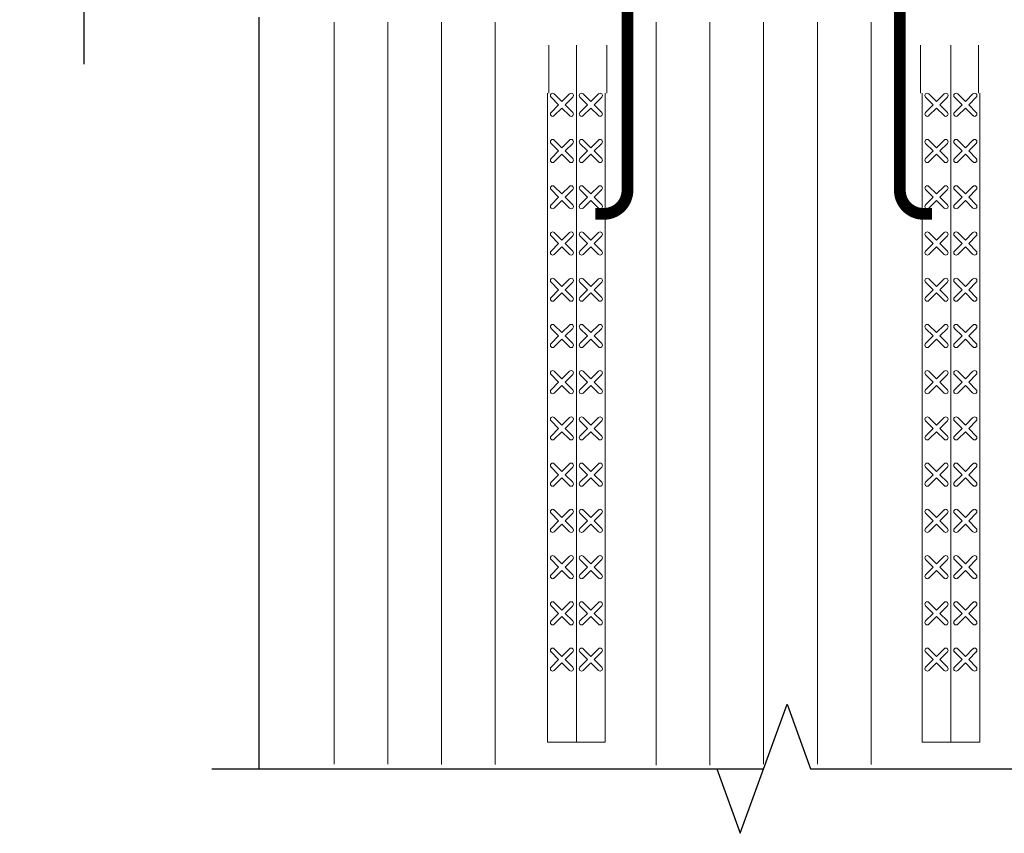
# Model space of a CAD drawing. Units: inches. Extents: x -41 to 65, y 22 to 159.
# Drawn here: x 25 to 46, y 86 to 104 of the extents above; entities that cross this region are included whole.
import ezdxf

# ---------------------------------------------------------------- set-up
doc = ezdxf.new("R2010")
doc.units = ezdxf.units.IN
doc.header["$MEASUREMENT"] = 0
doc.layers.add('B', color=1, linetype='Continuous')
doc.layers.add('SteelBars', color=5, linetype='Continuous')
doc.layers.add('Block', color=1, linetype='Continuous', lineweight=30)
doc.layers.add('Dim', color=7, linetype='Continuous', lineweight=25)

msp = doc.modelspace()

# ---------------------------------------------------------------- linework, layer by layer
at = {"layer": 'B', "lineweight": 0}
for p, q in [((35.789, 89.767), (35.789, 102.073)), ((36.027, 101.827), (35.865, 101.989)), ((36.097, 101.897), (35.935, 102.059)), ((36.097, 101.897), (36.259, 102.059)), ((36.166, 101.827), (36.329, 101.989)), ((36.643, 101.827), (36.48, 101.989)), ((36.712, 101.897), (36.55, 102.059)), ((36.712, 101.897), (36.874, 102.059)), ((36.782, 101.827), (36.944, 101.989)), ((37.02, 89.767), (37.02, 102.073)), ((43.764, 89.767), (43.764, 102.073)), ((44.002, 101.827), (43.84, 101.989)), ((44.072, 101.897), (43.91, 102.059)), ((44.072, 101.897), (44.234, 102.059)), ((44.142, 101.827), (44.304, 101.989)), ((44.618, 101.827), (44.456, 101.989)), ((44.687, 101.897), (44.525, 102.059)), ((44.687, 101.897), (44.849, 102.059)), ((44.757, 101.827), (44.919, 101.989)), ((44.995, 89.767), (44.995, 102.073)), ((35.865, 101.665), (36.027, 101.827)), ((35.935, 101.596), (36.097, 101.758)), ((36.259, 101.596), (36.097, 101.758)), ((36.329, 101.665), (36.166, 101.827)), ((36.48, 101.665), (36.643, 101.827)), ((36.55, 101.596), (36.712, 101.758)), ((36.874, 101.596), (36.712, 101.758)), ((36.944, 101.665), (36.782, 101.827)), ((43.84, 101.665), (44.002, 101.827)), ((43.91, 101.596), (44.072, 101.758)), ((44.234, 101.596), (44.072, 101.758)), ((44.304, 101.665), (44.142, 101.827)), ((44.456, 101.665), (44.618, 101.827)), ((44.525, 101.596), (44.687, 101.758)), ((44.849, 101.596), (44.687, 101.758)), ((44.919, 101.665), (44.757, 101.827)), ((36.097, 100.912), (35.935, 101.075)), ((36.097, 100.912), (36.259, 101.075)), ((36.712, 100.912), (36.55, 101.075)), ((36.712, 100.912), (36.874, 101.075)), ((44.072, 100.912), (43.91, 101.075)), ((44.072, 100.912), (44.234, 101.075)), ((44.687, 100.912), (44.525, 101.075)), ((44.687, 100.912), (44.849, 101.075)), ((36.027, 100.843), (35.865, 101.005)), ((35.865, 100.681), (36.027, 100.843)), ((36.166, 100.843), (36.329, 101.005)), ((36.329, 100.681), (36.166, 100.843)), ((36.643, 100.843), (36.48, 101.005)), ((36.48, 100.681), (36.643, 100.843)), ((36.782, 100.843), (36.944, 101.005)), ((36.944, 100.681), (36.782, 100.843)), ((44.002, 100.843), (43.84, 101.005)), ((43.84, 100.681), (44.002, 100.843)), ((44.142, 100.843), (44.304, 101.005)), ((44.304, 100.681), (44.142, 100.843)), ((44.618, 100.843), (44.456, 101.005)), ((44.456, 100.681), (44.618, 100.843)), ((44.757, 100.843), (44.919, 101.005)), ((44.919, 100.681), (44.757, 100.843)), ((35.935, 100.611), (36.097, 100.773)), ((36.259, 100.611), (36.097, 100.773)), ((36.55, 100.611), (36.712, 100.773)), ((36.874, 100.611), (36.712, 100.773)), ((43.91, 100.611), (44.072, 100.773)), ((44.234, 100.611), (44.072, 100.773)), ((44.525, 100.611), (44.687, 100.773)), ((44.849, 100.611), (44.687, 100.773)), ((36.027, 99.858), (35.865, 100.02)), ((36.097, 99.928), (35.935, 100.09)), ((36.097, 99.928), (36.259, 100.09)), ((36.166, 99.858), (36.329, 100.02)), ((36.643, 99.858), (36.48, 100.02)), ((36.712, 99.928), (36.55, 100.09)), ((36.712, 99.928), (36.874, 100.09)), ((36.782, 99.858), (36.944, 100.02)), ((44.002, 99.858), (43.84, 100.02)), ((44.072, 99.928), (43.91, 100.09)), ((44.072, 99.928), (44.234, 100.09)), ((44.142, 99.858), (44.304, 100.02)), ((44.618, 99.858), (44.456, 100.02)), ((44.687, 99.928), (44.525, 100.09)), ((44.687, 99.928), (44.849, 100.09)), ((44.757, 99.858), (44.919, 100.02)), ((35.865, 99.696), (36.027, 99.858)), ((35.935, 99.627), (36.097, 99.789)), ((36.259, 99.627), (36.097, 99.789)), ((36.329, 99.696), (36.166, 99.858)), ((36.48, 99.696), (36.643, 99.858)), ((36.55, 99.627), (36.712, 99.789)), ((36.874, 99.627), (36.712, 99.789)), ((36.944, 99.696), (36.782, 99.858)), ((43.84, 99.696), (44.002, 99.858)), ((43.91, 99.627), (44.072, 99.789)), ((44.234, 99.627), (44.072, 99.789)), ((44.304, 99.696), (44.142, 99.858)), ((44.456, 99.696), (44.618, 99.858)), ((44.525, 99.627), (44.687, 99.789)), ((44.849, 99.627), (44.687, 99.789)), ((44.919, 99.696), (44.757, 99.858)), ((36.027, 98.874), (35.865, 99.036)), ((36.097, 98.943), (35.935, 99.106)), ((36.097, 98.943), (36.259, 99.106)), ((36.166, 98.874), (36.329, 99.036)), ((36.643, 98.874), (36.48, 99.036)), ((36.712, 98.943), (36.55, 99.106)), ((36.712, 98.943), (36.874, 99.106)), ((36.782, 98.874), (36.944, 99.036)), ((44.002, 98.874), (43.84, 99.036)), ((44.072, 98.943), (43.91, 99.106)), ((44.072, 98.943), (44.234, 99.106)), ((44.142, 98.874), (44.304, 99.036)), ((44.618, 98.874), (44.456, 99.036)), ((44.687, 98.943), (44.525, 99.106)), ((44.687, 98.943), (44.849, 99.106)), ((44.757, 98.874), (44.919, 99.036)), ((35.865, 98.712), (36.027, 98.874)), ((35.935, 98.642), (36.097, 98.804)), ((36.259, 98.642), (36.097, 98.804)), ((36.329, 98.712), (36.166, 98.874)), ((36.48, 98.712), (36.643, 98.874)), ((36.55, 98.642), (36.712, 98.804)), ((36.874, 98.642), (36.712, 98.804)), ((36.944, 98.712), (36.782, 98.874)), ((43.84, 98.712), (44.002, 98.874)), ((43.91, 98.642), (44.072, 98.804)), ((44.234, 98.642), (44.072, 98.804)), ((44.304, 98.712), (44.142, 98.874)), ((44.456, 98.712), (44.618, 98.874)), ((44.525, 98.642), (44.687, 98.804)), ((44.849, 98.642), (44.687, 98.804)), ((44.919, 98.712), (44.757, 98.874)), ((36.097, 97.959), (35.935, 98.121)), ((36.097, 97.959), (36.259, 98.121)), ((36.712, 97.959), (36.55, 98.121)), ((36.712, 97.959), (36.874, 98.121)), ((44.072, 97.959), (43.91, 98.121)), ((44.072, 97.959), (44.234, 98.121)), ((44.687, 97.959), (44.525, 98.121)), ((44.687, 97.959), (44.849, 98.121)), ((36.027, 97.889), (35.865, 98.051)), ((36.166, 97.889), (36.329, 98.051)), ((36.643, 97.889), (36.48, 98.051)), ((36.782, 97.889), (36.944, 98.051)), ((44.002, 97.889), (43.84, 98.051)), ((44.142, 97.889), (44.304, 98.051)), ((44.618, 97.889), (44.456, 98.051)), ((44.757, 97.889), (44.919, 98.051)), ((35.865, 97.727), (36.027, 97.889)), ((35.935, 97.658), (36.097, 97.82)), ((36.259, 97.658), (36.097, 97.82)), ((36.329, 97.727), (36.166, 97.889)), ((36.48, 97.727), (36.643, 97.889)), ((36.55, 97.658), (36.712, 97.82)), ((36.874, 97.658), (36.712, 97.82)), ((36.944, 97.727), (36.782, 97.889)), ((43.84, 97.727), (44.002, 97.889)), ((43.91, 97.658), (44.072, 97.82)), ((44.234, 97.658), (44.072, 97.82)), ((44.304, 97.727), (44.142, 97.889)), ((44.456, 97.727), (44.618, 97.889)), ((44.525, 97.658), (44.687, 97.82)), ((44.849, 97.658), (44.687, 97.82)), ((44.919, 97.727), (44.757, 97.889)), ((36.027, 96.905), (35.865, 97.067)), ((36.097, 96.975), (35.935, 97.137)), ((36.097, 96.975), (36.259, 97.137)), ((36.166, 96.905), (36.329, 97.067)), ((36.643, 96.905), (36.48, 97.067)), ((36.712, 96.975), (36.55, 97.137)), ((36.712, 96.975), (36.874, 97.137)), ((36.782, 96.905), (36.944, 97.067)), ((44.002, 96.905), (43.84, 97.067)), ((44.072, 96.975), (43.91, 97.137)), ((44.072, 96.975), (44.234, 97.137)), ((44.142, 96.905), (44.304, 97.067)), ((44.618, 96.905), (44.456, 97.067)), ((44.687, 96.975), (44.525, 97.137)), ((44.687, 96.975), (44.849, 97.137)), ((44.757, 96.905), (44.919, 97.067)), ((35.865, 96.743), (36.027, 96.905)), ((36.329, 96.743), (36.166, 96.905)), ((36.48, 96.743), (36.643, 96.905)), ((36.944, 96.743), (36.782, 96.905)), ((43.84, 96.743), (44.002, 96.905)), ((44.304, 96.743), (44.142, 96.905)), ((44.456, 96.743), (44.618, 96.905)), ((44.919, 96.743), (44.757, 96.905)), ((35.935, 96.673), (36.097, 96.835)), ((36.259, 96.673), (36.097, 96.835)), ((36.55, 96.673), (36.712, 96.835)), ((36.874, 96.673), (36.712, 96.835)), ((43.91, 96.673), (44.072, 96.835)), ((44.234, 96.673), (44.072, 96.835)), ((44.525, 96.673), (44.687, 96.835)), ((44.849, 96.673), (44.687, 96.835)), ((36.027, 95.92), (35.865, 96.083)), ((36.097, 95.99), (35.935, 96.152)), ((36.097, 95.99), (36.259, 96.152)), ((36.166, 95.92), (36.329, 96.083)), ((36.643, 95.92), (36.48, 96.083)), ((36.712, 95.99), (36.55, 96.152)), ((36.712, 95.99), (36.874, 96.152)), ((36.782, 95.92), (36.944, 96.083)), ((44.002, 95.92), (43.84, 96.083)), ((44.072, 95.99), (43.91, 96.152)), ((44.072, 95.99), (44.234, 96.152)), ((44.142, 95.92), (44.304, 96.083)), ((44.618, 95.92), (44.456, 96.083)), ((44.687, 95.99), (44.525, 96.152)), ((44.687, 95.99), (44.849, 96.152)), ((44.757, 95.92), (44.919, 96.083)), ((35.865, 95.758), (36.027, 95.92)), ((35.935, 95.689), (36.097, 95.851)), ((36.259, 95.689), (36.097, 95.851)), ((36.329, 95.758), (36.166, 95.92)), ((36.48, 95.758), (36.643, 95.92)), ((36.55, 95.689), (36.712, 95.851)), ((36.874, 95.689), (36.712, 95.851)), ((36.944, 95.758), (36.782, 95.92)), ((43.84, 95.758), (44.002, 95.92)), ((43.91, 95.689), (44.072, 95.851)), ((44.234, 95.689), (44.072, 95.851)), ((44.304, 95.758), (44.142, 95.92)), ((44.456, 95.758), (44.618, 95.92)), ((44.525, 95.689), (44.687, 95.851)), ((44.849, 95.689), (44.687, 95.851)), ((44.919, 95.758), (44.757, 95.92)), ((36.027, 94.936), (35.865, 95.098)), ((36.097, 95.006), (35.935, 95.168)), ((36.097, 95.006), (36.259, 95.168)), ((36.166, 94.936), (36.329, 95.098)), ((36.643, 94.936), (36.48, 95.098)), ((36.712, 95.006), (36.55, 95.168)), ((36.712, 95.006), (36.874, 95.168)), ((36.782, 94.936), (36.944, 95.098)), ((44.002, 94.936), (43.84, 95.098)), ((44.072, 95.006), (43.91, 95.168)), ((44.072, 95.006), (44.234, 95.168)), ((44.142, 94.936), (44.304, 95.098)), ((44.618, 94.936), (44.456, 95.098)), ((44.687, 95.006), (44.525, 95.168)), ((44.687, 95.006), (44.849, 95.168)), ((44.757, 94.936), (44.919, 95.098)), ((35.865, 94.774), (36.027, 94.936)), ((35.935, 94.704), (36.097, 94.866)), ((36.259, 94.704), (36.097, 94.866)), ((36.329, 94.774), (36.166, 94.936)), ((36.48, 94.774), (36.643, 94.936)), ((36.55, 94.704), (36.712, 94.866)), ((36.874, 94.704), (36.712, 94.866)), ((36.944, 94.774), (36.782, 94.936)), ((43.84, 94.774), (44.002, 94.936)), ((43.91, 94.704), (44.072, 94.866)), ((44.234, 94.704), (44.072, 94.866)), ((44.304, 94.774), (44.142, 94.936)), ((44.456, 94.774), (44.618, 94.936)), ((44.525, 94.704), (44.687, 94.866)), ((44.849, 94.704), (44.687, 94.866)), ((44.919, 94.774), (44.757, 94.936)), ((36.097, 94.021), (35.935, 94.183)), ((36.097, 94.021), (36.259, 94.183)), ((36.712, 94.021), (36.55, 94.183)), ((36.712, 94.021), (36.874, 94.183)), ((44.072, 94.021), (43.91, 94.183)), ((44.072, 94.021), (44.234, 94.183)), ((44.687, 94.021), (44.525, 94.183)), ((44.687, 94.021), (44.849, 94.183)), ((36.027, 93.951), (35.865, 94.114)), ((35.865, 93.789), (36.027, 93.951)), ((36.166, 93.951), (36.329, 94.114)), ((36.329, 93.789), (36.166, 93.951)), ((36.643, 93.951), (36.48, 94.114)), ((36.48, 93.789), (36.643, 93.951)), ((36.782, 93.951), (36.944, 94.114)), ((36.944, 93.789), (36.782, 93.951)), ((44.002, 93.951), (43.84, 94.114)), ((43.84, 93.789), (44.002, 93.951)), ((44.142, 93.951), (44.304, 94.114)), ((44.304, 93.789), (44.142, 93.951)), ((44.618, 93.951), (44.456, 94.114)), ((44.456, 93.789), (44.618, 93.951)), ((44.757, 93.951), (44.919, 94.114)), ((44.919, 93.789), (44.757, 93.951)), ((35.935, 93.72), (36.097, 93.882)), ((36.259, 93.72), (36.097, 93.882)), ((36.55, 93.72), (36.712, 93.882)), ((36.874, 93.72), (36.712, 93.882)), ((43.91, 93.72), (44.072, 93.882)), ((44.234, 93.72), (44.072, 93.882)), ((44.525, 93.72), (44.687, 93.882)), ((44.849, 93.72), (44.687, 93.882)), ((36.027, 92.967), (35.865, 93.129)), ((36.097, 93.037), (35.935, 93.199)), ((36.097, 93.037), (36.259, 93.199)), ((36.166, 92.967), (36.329, 93.129)), ((36.643, 92.967), (36.48, 93.129)), ((36.712, 93.037), (36.55, 93.199)), ((36.712, 93.037), (36.874, 93.199)), ((36.782, 92.967), (36.944, 93.129)), ((44.002, 92.967), (43.84, 93.129)), ((44.072, 93.037), (43.91, 93.199)), ((44.072, 93.037), (44.234, 93.199)), ((44.142, 92.967), (44.304, 93.129)), ((44.618, 92.967), (44.456, 93.129)), ((44.687, 93.037), (44.525, 93.199)), ((44.687, 93.037), (44.849, 93.199)), ((44.757, 92.967), (44.919, 93.129)), ((35.865, 92.805), (36.027, 92.967)), ((35.935, 92.735), (36.097, 92.897)), ((36.259, 92.735), (36.097, 92.897)), ((36.329, 92.805), (36.166, 92.967)), ((36.48, 92.805), (36.643, 92.967)), ((36.55, 92.735), (36.712, 92.897)), ((36.874, 92.735), (36.712, 92.897)), ((36.944, 92.805), (36.782, 92.967)), ((43.84, 92.805), (44.002, 92.967)), ((43.91, 92.735), (44.072, 92.897)), ((44.234, 92.735), (44.072, 92.897)), ((44.304, 92.805), (44.142, 92.967)), ((44.456, 92.805), (44.618, 92.967)), ((44.525, 92.735), (44.687, 92.897)), ((44.849, 92.735), (44.687, 92.897)), ((44.919, 92.805), (44.757, 92.967)), ((36.027, 91.982), (35.865, 92.145)), ((36.097, 92.052), (35.935, 92.214)), ((36.097, 92.052), (36.259, 92.214)), ((36.166, 91.982), (36.329, 92.145)), ((36.643, 91.982), (36.48, 92.145)), ((36.712, 92.052), (36.55, 92.214)), ((36.712, 92.052), (36.874, 92.214)), ((36.782, 91.982), (36.944, 92.145)), ((44.002, 91.982), (43.84, 92.145)), ((44.072, 92.052), (43.91, 92.214)), ((44.072, 92.052), (44.234, 92.214)), ((44.142, 91.982), (44.304, 92.145)), ((44.618, 91.982), (44.456, 92.145)), ((44.687, 92.052), (44.525, 92.214)), ((44.687, 92.052), (44.849, 92.214)), ((44.757, 91.982), (44.919, 92.145)), ((35.865, 91.82), (36.027, 91.982)), ((35.935, 91.751), (36.097, 91.913)), ((36.259, 91.751), (36.097, 91.913)), ((36.329, 91.82), (36.166, 91.982)), ((36.48, 91.82), (36.643, 91.982)), ((36.55, 91.751), (36.712, 91.913)), ((36.874, 91.751), (36.712, 91.913)), ((36.944, 91.82), (36.782, 91.982)), ((43.84, 91.82), (44.002, 91.982)), ((43.91, 91.751), (44.072, 91.913)), ((44.234, 91.751), (44.072, 91.913)), ((44.304, 91.82), (44.142, 91.982)), ((44.456, 91.82), (44.618, 91.982)), ((44.525, 91.751), (44.687, 91.913)), ((44.849, 91.751), (44.687, 91.913)), ((44.919, 91.82), (44.757, 91.982)), ((36.097, 91.068), (35.935, 91.23)), ((36.097, 91.068), (36.259, 91.23)), ((36.712, 91.068), (36.55, 91.23)), ((36.712, 91.068), (36.874, 91.23)), ((44.072, 91.068), (43.91, 91.23)), ((44.072, 91.068), (44.234, 91.23)), ((44.687, 91.068), (44.525, 91.23)), ((44.687, 91.068), (44.849, 91.23)), ((36.027, 90.998), (35.865, 91.16)), ((35.865, 90.836), (36.027, 90.998)), ((36.166, 90.998), (36.329, 91.16)), ((36.329, 90.836), (36.166, 90.998)), ((36.643, 90.998), (36.48, 91.16)), ((36.48, 90.836), (36.643, 90.998)), ((36.782, 90.998), (36.944, 91.16)), ((36.944, 90.836), (36.782, 90.998)), ((44.002, 90.998), (43.84, 91.16)), ((43.84, 90.836), (44.002, 90.998)), ((44.142, 90.998), (44.304, 91.16)), ((44.304, 90.836), (44.142, 90.998)), ((44.618, 90.998), (44.456, 91.16)), ((44.456, 90.836), (44.618, 90.998)), ((44.757, 90.998), (44.919, 91.16)), ((44.919, 90.836), (44.757, 90.998)), ((35.935, 90.766), (36.097, 90.928)), ((36.259, 90.766), (36.097, 90.928)), ((36.55, 90.766), (36.712, 90.928)), ((36.874, 90.766), (36.712, 90.928)), ((43.91, 90.766), (44.072, 90.928)), ((44.234, 90.766), (44.072, 90.928)), ((44.525, 90.766), (44.687, 90.928)), ((44.849, 90.766), (44.687, 90.928)), ((36.027, 90.013), (35.865, 90.176)), ((36.097, 90.083), (35.935, 90.245)), ((36.097, 90.083), (36.259, 90.245)), ((36.166, 90.013), (36.329, 90.176)), ((36.643, 90.013), (36.48, 90.176)), ((36.712, 90.083), (36.55, 90.245)), ((36.712, 90.083), (36.874, 90.245)), ((36.782, 90.013), (36.944, 90.176)), ((44.002, 90.013), (43.84, 90.176)), ((44.072, 90.083), (43.91, 90.245)), ((44.072, 90.083), (44.234, 90.245)), ((44.142, 90.013), (44.304, 90.176)), ((44.618, 90.013), (44.456, 90.176)), ((44.687, 90.083), (44.525, 90.245)), ((44.687, 90.083), (44.849, 90.245)), ((44.757, 90.013), (44.919, 90.176)), ((35.865, 89.851), (36.027, 90.013)), ((35.935, 89.782), (36.097, 89.944)), ((36.259, 89.782), (36.097, 89.944)), ((36.329, 89.851), (36.166, 90.013)), ((36.48, 89.851), (36.643, 90.013)), ((36.55, 89.782), (36.712, 89.944)), ((36.874, 89.782), (36.712, 89.944)), ((36.944, 89.851), (36.782, 90.013)), ((43.84, 89.851), (44.002, 90.013)), ((43.91, 89.782), (44.072, 89.944)), ((44.234, 89.782), (44.072, 89.944)), ((44.304, 89.851), (44.142, 90.013)), ((44.456, 89.851), (44.618, 90.013)), ((44.525, 89.782), (44.687, 89.944)), ((44.849, 89.782), (44.687, 89.944)), ((44.919, 89.851), (44.757, 90.013))]:
    msp.add_line(p, q, dxfattribs=at)
for centre, start, end in [((35.9, 102.024), 45, 225), ((36.294, 102.024), 315, 135), ((36.515, 102.024), 45, 225), ((36.909, 102.024), 315, 135), ((43.875, 102.024), 45, 225), ((44.269, 102.024), 315, 135), ((44.49, 102.024), 45, 225), ((44.884, 102.024), 315, 135), ((35.9, 101.63), 135, 315), ((36.294, 101.63), 225, 45), ((36.515, 101.63), 135, 315), ((36.909, 101.63), 225, 45), ((43.875, 101.63), 135, 315), ((44.269, 101.63), 225, 45), ((44.49, 101.63), 135, 315), ((44.884, 101.63), 225, 45), ((35.9, 101.04), 45, 225), ((36.294, 101.04), 315, 135), ((36.515, 101.04), 45, 225), ((36.909, 101.04), 315, 135), ((43.875, 101.04), 45, 225), ((44.269, 101.04), 315, 135), ((44.49, 101.04), 45, 225), ((44.884, 101.04), 315, 135), ((35.9, 100.646), 135, 315), ((36.294, 100.646), 225, 45), ((36.515, 100.646), 135, 315), ((36.909, 100.646), 225, 45), ((43.875, 100.646), 135, 315), ((44.269, 100.646), 225, 45), ((44.49, 100.646), 135, 315), ((44.884, 100.646), 225, 45), ((35.9, 100.055), 45, 225), ((36.294, 100.055), 315, 135), ((36.515, 100.055), 45, 225), ((36.909, 100.055), 315, 135), ((43.875, 100.055), 45, 225), ((44.269, 100.055), 315, 135), ((44.49, 100.055), 45, 225), ((44.884, 100.055), 315, 135), ((35.9, 99.661), 135, 315), ((36.294, 99.661), 225, 45), ((36.515, 99.661), 135, 315), ((36.909, 99.661), 225, 45), ((43.875, 99.661), 135, 315), ((44.269, 99.661), 225, 45), ((44.49, 99.661), 135, 315), ((44.884, 99.661), 225, 45), ((35.9, 99.071), 45, 225), ((36.294, 99.071), 315, 135), ((36.515, 99.071), 45, 225), ((36.909, 99.071), 315, 135), ((43.875, 99.071), 45, 225), ((44.269, 99.071), 315, 135), ((44.49, 99.071), 45, 225), ((44.884, 99.071), 315, 135), ((35.9, 98.677), 135, 315), ((36.294, 98.677), 225, 45), ((36.515, 98.677), 135, 315), ((36.909, 98.677), 225, 45), ((43.875, 98.677), 135, 315), ((44.269, 98.677), 225, 45), ((44.49, 98.677), 135, 315), ((44.884, 98.677), 225, 45), ((35.9, 98.086), 45, 225), ((36.294, 98.086), 315, 135), ((36.515, 98.086), 45, 225), ((36.909, 98.086), 315, 135), ((43.875, 98.086), 45, 225), ((44.269, 98.086), 315, 135), ((44.49, 98.086), 45, 225), ((44.884, 98.086), 315, 135), ((35.9, 97.692), 135, 315), ((36.294, 97.692), 225, 45), ((36.515, 97.692), 135, 315), ((36.909, 97.692), 225, 45), ((43.875, 97.692), 135, 315), ((44.269, 97.692), 225, 45), ((44.49, 97.692), 135, 315), ((44.884, 97.692), 225, 45), ((35.9, 97.102), 45, 225), ((36.294, 97.102), 315, 135), ((36.515, 97.102), 45, 225), ((36.909, 97.102), 315, 135), ((43.875, 97.102), 45, 225), ((44.269, 97.102), 315, 135), ((44.49, 97.102), 45, 225), ((44.884, 97.102), 315, 135), ((35.9, 96.708), 135, 315), ((36.294, 96.708), 225, 45), ((36.515, 96.708), 135, 315), ((36.909, 96.708), 225, 45), ((43.875, 96.708), 135, 315), ((44.269, 96.708), 225, 45), ((44.49, 96.708), 135, 315), ((44.884, 96.708), 225, 45), ((35.9, 96.117), 45, 225), ((36.294, 96.117), 315, 135), ((36.515, 96.117), 45, 225), ((36.909, 96.117), 315, 135), ((43.875, 96.117), 45, 225), ((44.269, 96.117), 315, 135), ((44.49, 96.117), 45, 225), ((44.884, 96.117), 315, 135), ((35.9, 95.724), 135, 315), ((36.294, 95.724), 225, 45), ((36.515, 95.724), 135, 315), ((36.909, 95.724), 225, 45), ((43.875, 95.724), 135, 315), ((44.269, 95.724), 225, 45), ((44.49, 95.724), 135, 315), ((44.884, 95.724), 225, 45), ((35.9, 95.133), 45, 225), ((36.294, 95.133), 315, 135), ((36.515, 95.133), 45, 225), ((36.909, 95.133), 315, 135), ((43.875, 95.133), 45, 225), ((44.269, 95.133), 315, 135), ((44.49, 95.133), 45, 225), ((44.884, 95.133), 315, 135), ((35.9, 94.739), 135, 315), ((36.294, 94.739), 225, 45), ((36.515, 94.739), 135, 315), ((36.909, 94.739), 225, 45), ((43.875, 94.739), 135, 315), ((44.269, 94.739), 225, 45), ((44.49, 94.739), 135, 315), ((44.884, 94.739), 225, 45), ((35.9, 94.148), 45, 225), ((36.294, 94.148), 315, 135), ((36.515, 94.148), 45, 225), ((36.909, 94.148), 315, 135), ((43.875, 94.148), 45, 225), ((44.269, 94.148), 315, 135), ((44.49, 94.148), 45, 225), ((44.884, 94.148), 315, 135), ((35.9, 93.755), 135, 315), ((36.294, 93.755), 225, 45), ((36.515, 93.755), 135, 315), ((36.909, 93.755), 225, 45), ((43.875, 93.755), 135, 315), ((44.269, 93.755), 225, 45), ((44.49, 93.755), 135, 315), ((44.884, 93.755), 225, 45), ((35.9, 93.164), 45, 225), ((36.294, 93.164), 315, 135), ((36.515, 93.164), 45, 225), ((36.909, 93.164), 315, 135), ((43.875, 93.164), 45, 225), ((44.269, 93.164), 315, 135), ((44.49, 93.164), 45, 225), ((44.884, 93.164), 315, 135), ((35.9, 92.77), 135, 315), ((36.294, 92.77), 225, 45), ((36.515, 92.77), 135, 315), ((36.909, 92.77), 225, 45), ((43.875, 92.77), 135, 315), ((44.269, 92.77), 225, 45), ((44.49, 92.77), 135, 315), ((44.884, 92.77), 225, 45), ((35.9, 92.179), 45, 225), ((36.294, 92.179), 315, 135), ((36.515, 92.179), 45, 225), ((36.909, 92.179), 315, 135), ((43.875, 92.179), 45, 225), ((44.269, 92.179), 315, 135), ((44.49, 92.179), 45, 225), ((44.884, 92.179), 315, 135), ((35.9, 91.786), 135, 315), ((36.294, 91.786), 225, 45), ((36.515, 91.786), 135, 315), ((36.909, 91.786), 225, 45), ((43.875, 91.786), 135, 315), ((44.269, 91.786), 225, 45), ((44.49, 91.786), 135, 315), ((44.884, 91.786), 225, 45), ((35.9, 91.195), 45, 225), ((36.294, 91.195), 315, 135), ((36.515, 91.195), 45, 225), ((36.909, 91.195), 315, 135), ((43.875, 91.195), 45, 225), ((44.269, 91.195), 315, 135), ((44.49, 91.195), 45, 225), ((44.884, 91.195), 315, 135), ((35.9, 90.801), 135, 315), ((36.294, 90.801), 225, 45), ((36.515, 90.801), 135, 315), ((36.909, 90.801), 225, 45), ((43.875, 90.801), 135, 315), ((44.269, 90.801), 225, 45), ((44.49, 90.801), 135, 315), ((44.884, 90.801), 225, 45), ((35.9, 90.21), 45, 225), ((36.294, 90.21), 315, 135), ((36.515, 90.21), 45, 225), ((36.909, 90.21), 315, 135), ((43.875, 90.21), 45, 225), ((44.269, 90.21), 315, 135), ((44.49, 90.21), 45, 225), ((44.884, 90.21), 315, 135), ((35.9, 89.817), 135, 315), ((36.294, 89.817), 225, 45), ((36.515, 89.817), 135, 315), ((36.909, 89.817), 225, 45), ((43.875, 89.817), 135, 315), ((44.269, 89.817), 225, 45), ((44.49, 89.817), 135, 315), ((44.884, 89.817), 225, 45)]:
    msp.add_arc(centre, 0.0492, start, end, dxfattribs=at)
at = {"layer": 'Block', "lineweight": 30, "ltscale": 0.1}
for p, q in [((29.642, 103.689), (29.642, 87.689)), ((29.642, 87.689), (40.392, 87.689)), ((41.392, 87.689), (51.143, 87.689))]:
    msp.add_line(p, q, dxfattribs=at)
at = {"layer": 'Block', "lineweight": 0}
for p, q in [((31.249, 103.589), (31.249, 87.789)), ((32.392, 103.589), (32.392, 87.785)), ((33.535, 103.589), (33.535, 87.782)), ((34.678, 103.589), (34.678, 87.779)), ((38.106, 103.589), (38.106, 87.769)), ((39.249, 103.589), (39.249, 87.766)), ((40.392, 103.589), (40.392, 87.789)), ((41.535, 103.589), (41.535, 87.785)), ((42.678, 103.589), (42.678, 87.782)), ((35.82, 102.073), (35.82, 103.097)), ((36.405, 88.256), (36.405, 103.097)), ((37.051, 102.073), (37.051, 103.097)), ((43.733, 102.073), (43.733, 103.097)), ((44.38, 88.256), (44.38, 103.097)), ((44.964, 102.073), (44.964, 103.097)), ((35.789, 89.767), (35.789, 88.256)), ((37.02, 89.767), (37.02, 88.256)), ((43.764, 89.767), (43.764, 88.256)), ((44.995, 89.767), (44.995, 88.256)), ((37.02, 88.256), (35.789, 88.256)), ((44.995, 88.256), (43.764, 88.256))]:
    msp.add_line(p, q, dxfattribs=at)
at = {"layer": 'Dim', "linetype": 'Continuous'}
for points in [[(25.926, 102.689), (25.926, 110.689), (27.3, 111.189), (24.552, 112.189), (25.926, 112.689), (25.926, 120.689)], [(28.642, 87.689), (39.392, 87.689), (39.892, 86.315), (40.892, 89.062), (41.392, 87.689), (52.143, 87.689)]]:
    msp.add_lwpolyline(points, dxfattribs=at)
at = {"layer": 'SteelBars', "const_width": 0.25}
for points in [[(37.492, 104.724), (37.492, 100.005, -0.414214), (36.992, 99.505), (36.806, 99.505)], [(43.292, 104.724), (43.292, 100.005, 0.414214), (43.792, 99.505), (43.979, 99.505)]]:
    msp.add_lwpolyline(points, format="xyb", dxfattribs=at)

doc.saveas('drawing.dxf')
